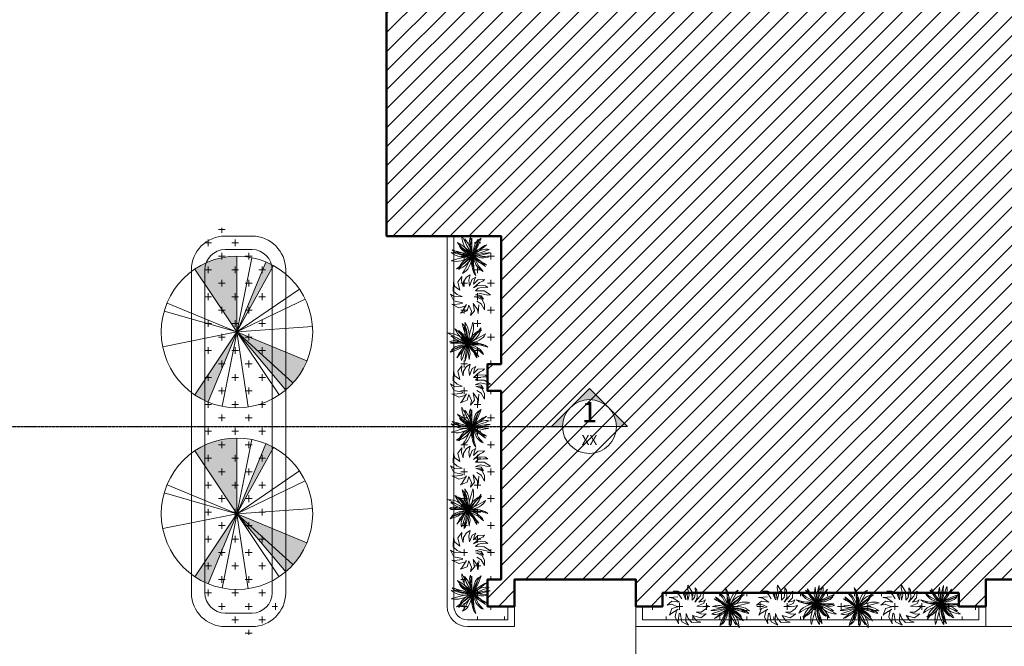
# Model space of a CAD drawing. Units: millimetres. Extents: x -65555 to 2023896, y -51060 to 14198.
# Drawn here: x -42352 to -27724, y -19993 to -10686 of the extents above; entities that cross this region are included whole.
import ezdxf
from ezdxf.enums import TextEntityAlignment as Align

# ---------------------------------------------------------------- set-up
doc = ezdxf.new("R2010")
doc.units = ezdxf.units.MM
doc.header["$MEASUREMENT"] = 0
doc.linetypes.add('ACAD_ISO02W100', pattern=[15, 12, -3])
doc.linetypes.add('ACAD_ISO10W100', pattern=[18, 12, -3, 0, -3])
for name, color, linetype, lineweight in [('chữ', 7, 'Continuous', 15), ('cây', 64, 'Continuous', 15), ('cỏ', 62, 'Continuous', 15), ('ký hiệu', 137, 'Continuous', 9), ('ký hiệu @ 100', 137, 'Continuous', 9), ('nét khuất', 9, 'ACAD_ISO02W100', 9), ('nét mảnh', 165, 'Continuous', 5), ('nét thấy', 72, 'Continuous', 18), ('trục', 8, 'ACAD_ISO10W100', 5)]:
    doc.layers.add(name, color=color, linetype=linetype, lineweight=lineweight)
doc.styles.add('ADP_HC_vni_HC', font='VHELVCN.TTF')
doc.styles.add('ADP_HC_vni_HC_bold', font='VHELVCB.TTF')
pattern_1 = [(0, (0, 0), (200, 200), [100, -300]), (90, (50, -50), (-200, 200), [100, -300])]

# ---------------------------------------------------------------- blocks, each defined once
blk = doc.blocks.new('MB CAY XANH$0$cay10')
for p, q in [((238.5933180308202, 1098.160873766523), (333.7307208037237, 1185.826391096693)), ((333.7307208037237, 1185.826391096693), (285.7329612231115, 1026.259587998968)), ((-728.9688806080958, 768.0860338765197), (-827.3160739684245, 793.1183270174079)), ((-827.3160739684245, 793.1183270174079), (-479.0020834946772, 543.2131953197531)), ((-628.3191921258112, 730.0843175607733), (-728.9688806080958, 768.0860338765197)), ((-525.5763142848155, 674.5111304479651), (-628.3191921258112, 730.0843175607733)), ((-420.9495523715159, 596.7644248562865), (-525.5763142848155, 674.5111304479651)), ((-314.6482121491572, 492.2421532231383), (-420.9495523715159, 596.7644248562865)), ((21.31577830074821, 578.0597985344939), (52.4002863621572, 736.2203161078505)), ((52.4002863621572, 736.2203161078505), (98.55606786964927, 874.7175352531485)), ((98.55606786964927, 874.7175352531485), (160.4110893463949, 994.911154802423)), ((194.8673605179647, 718.7068611341529), (152.6244767165044, 568.7761356788687)), ((160.4110893463949, 994.911154802423), (238.5933180308202, 1098.160873766523)), ((239.3410149073461, 870.8772116261534), (194.8673605179647, 718.7068611341529)), ((285.7329612231115, 1026.259587998968), (239.3410149073461, 870.8772116261534)), ((875.0407029843191, 581.9819844919257), (1023.363678739057, 606.770269210916)), ((1023.363678739057, 606.770269210916), (1173.256540939794, 614.6146615105681)), ((1173.256540939794, 614.6146615105681), (1024.996160671697, 530.3717378932051)), ((-595.6998238110682, 27.69672226486728), (-688.6044868970057, -1.641315941233188)), ((-508.0282294297358, 42.28729480085894), (-595.6998238110682, 27.69672226486728)), ((-414.4955656075617, 43.07172846375033), (-508.0282294297358, 42.28729480085894)), ((-479.0020834946772, 543.2131953197531), (-175.3437571072718, 177.2807676154189)), ((-304.0076943183085, 30.99135022936389), (-414.4955656075617, 43.07172846375033)), ((-206.8815989041468, 356.3422679263167), (-314.6482121491572, 492.2421532231383)), ((-165.4704770589015, 6.987487013917416), (-304.0076943183085, 30.99135022936389)), ((-97.8590182805201, 184.4627212840132), (-206.8815989041468, 356.3422679263167)), ((-175.3437571072718, 177.2807676154189), (12.21022431610618, -27.99853432597592)), ((12.21022431610618, -27.99853432597592), (-165.4704770589015, 6.987487013917416)), ((12.21022431610618, -27.99853432597592), (-97.8590182805201, 184.4627212840132)), ((1.848714158521034, 197.3100722390227), (4.67457656620536, 398.8762835818343)), ((12.21022431610618, -27.99853432597592), (1.848714158521034, 197.3100722390227)), ((4.67457656620536, 398.8762835818343), (21.31577830074821, 578.0597985344939)), ((12.21022431610618, -27.99853432597592), (153.3114712691167, 137.9890059786849)), ((42.40523736237083, 122.6977001982741), (12.21022431610618, -27.99853432597592)), ((150.9145281767705, 59.73888670979068), (12.21022431610618, -27.99853432597592)), ((12.21022431610618, -27.99853432597592), (202.1012068247655, 24.45429575024173)), ((76.08093635796104, 271.7439560848288), (42.40523736237083, 122.6977001982741)), ((112.9248424029211, 420.1126342969947), (76.08093635796104, 271.7439560848288)), ((194.7493050551275, 2.497335608582944), (93.97660927532706, -10.63781869830564)), ((152.6244767165044, 568.7761356788687), (112.9248424029211, 420.1126342969947)), ((292.3969409918645, 142.1226456123404), (150.9145281767705, 59.73888670979068)), ((153.3114712691167, 137.9890059786849), (295.3547218298772, 275.7366821127944)), ((311.3659792399267, 11.99587362585589), (194.7493050551275, 2.497335608582944)), ((202.1012068247655, 24.45429575024173), (365.8268225645879, 61.95049041090533)), ((436.1864774679998, 220.7708919602446), (292.3969409918645, 142.1226456123404)), ((295.3547218298772, 275.7366821127944), (438.4446230387548, 387.1271561342292)), ((440.6642989373067, 18.44674014626071), (311.3659792399267, 11.99587362585589)), ((365.8268225645879, 61.95049041090533), (507.3642067170003, 85.43137234030291)), ((581.8121525502065, 297.3017749148421), (436.1864774679998, 220.7708919602446)), ((438.4446230387548, 387.1271561342292), (582.6858222937444, 474.0430898624472)), ((579.4819313740591, 22.43888032017276), (440.6642989373067, 18.44674014626071)), ((507.3642067170003, 85.43137234030291), (630.6904941058019, 95.83826452074572)), ((724.656543776975, 24.56123905954883), (579.4819313740591, 22.43888032017276)), ((728.8029814219335, 373.3334440547042), (581.8121525502065, 297.3017749148421)), ((582.6858222937444, 474.0430898624472), (728.182966516004, 538.3671453553252)), ((630.6904941058019, 95.83826452074572), (739.7828199124197, 94.11248969612643)), ((873.0258036112646, 25.4027612763457), (724.656543776975, 24.56123905954883)), ((728.182966516004, 538.3671453553252), (875.0407029843191, 581.9819844919257)), ((876.6879792666296, 450.4840485411696), (728.8029814219335, 373.3334440547042)), ((739.7828199124197, 94.11248969612643), (838.618319079862, 81.19537084875628)), ((838.618319079862, 81.19537084875628), (931.1741266703466, 58.02823066292331)), ((1021.427377865301, 25.5523920613341), (873.0258036112646, 25.4027612763457)), ((1024.996160671697, 530.3717378932051), (876.6879792666296, 450.4840485411696)), ((931.1741266703466, 58.02823066292331), (1021.427377865301, 25.5523920613341)), ((-797.836357190623, -46.6681467932649), (-934.4895728373667, -108.325097147841)), ((-934.4895728373667, -108.325097147841), (-749.81029923202, -88.0636186641641)), ((-688.6044868970057, -1.641315941233188), (-797.836357190623, -46.6681467932649)), ((-749.81029923202, -88.0636186641641), (-589.2526797795435, -68.26236540498212)), ((-589.2526797795435, -68.26236540498212), (-450.2332871699473, -50.15131885232404)), ((-540.5602470183512, -625.5502447527833), (-431.1365376258036, -483.6014564675279)), ((-411.1460959458491, -565.4271978777833), (-497.7012662434718, -648.0200305623002)), ((-450.2332871699473, -50.15131885232404), (-330.1686942124506, -34.96046036900952)), ((-431.1365376258036, -483.6014564675279), (-330.2950820469996, -360.6884126109071)), ((-322.7070191645762, -474.2578280610032), (-411.1460959458491, -565.4271978777833)), ((-330.2950820469996, -360.6884126109071), (-238.9778277421137, -256.7065181178041)), ((-330.1686942124506, -34.96046036900952), (-226.4754738354823, -23.91977131785825)), ((-234.2679423833033, -374.7210988444276), (-322.7070191645762, -474.2578280610032)), ((-238.9778277421137, -256.7065181178041), (-158.1267224097392, -171.5511782211252)), ((-147.712771847262, -267.0261882585473), (-234.2679423833033, -374.7210988444276)), ((-226.4754738354823, -23.91977131785825), (-136.5701987290522, -18.25923300208524)), ((-158.1267224097392, -171.5511782211252), (-88.68371362925973, -105.1177975577302)), ((-64.9254142785212, -151.3822740954347), (-147.712771847262, -267.0261882585473)), ((-136.5701987290522, -18.25923300208524), (-57.86944170237985, -19.20882690371946)), ((-88.68371362925973, -105.1177975577302), (-31.59074886085, -57.30178130092099)), ((12.21022431610618, -27.99853432597592), (-64.9254142785212, -151.3822740954347)), ((-57.86944170237985, -19.20882690371946), (12.21022431610618, -27.99853432597592)), ((-31.59074886085, -57.30178130092099), (12.21022431610618, -27.99853432597592)), ((93.97660927532706, -10.63781869830564), (12.21022431610618, -27.99853432597592)), ((12.21022431610618, -27.99853432597592), (227.0456836676458, -93.03735298337415)), ((108.3592693066457, -95.59983194293454), (12.21022431610618, -27.99853432597592)), ((12.21022431610618, -27.99853432597592), (115.0925626015523, -159.1394848865457)), ((53.18524555920158, -141.2019335073419), (12.21022431610618, -27.99853432597592)), ((95.5208645319799, -264.2369818729348), (53.18524555920158, -141.2019335073419)), ((138.9031005358556, -393.5475537818857), (95.5208645319799, -264.2369818729348)), ((215.3931863760808, -163.8286916655488), (108.3592693066457, -95.59983194293454)), ((115.0925626015523, -159.1394848865457), (202.2756776070455, -290.5942001980729)), ((183.0179731106618, -525.5775235933252), (138.9031005358556, -393.5475537818857)), ((227.551501557813, -656.7707656067796), (183.0179731106618, -525.5775235933252)), ((202.2756776070455, -290.5942001980729), (273.1315964913229, -421.002989594359)), ((332.474663541303, -231.6391875189729), (215.3931863760808, -163.8286916655488)), ((227.0456836676458, -93.03735298337415), (416.3436758971075, -160.0634165448137)), ((273.1315964913229, -421.002989594359), (327.0323472475866, -549.0061621707864)), ((327.0323472475866, -549.0061621707864), (363.3499567961553, -673.2440270823427)), ((458.7663896536687, -297.9853933495469), (332.474663541303, -231.6391875189729)), ((416.3436758971075, -160.0634165448137), (580.5228568768362, -227.7170258802362)), ((593.4310527300695, -361.8213834208436), (458.7663896536687, -297.9853933495469)), ((580.5228568768362, -227.7170258802362), (720.0018825983861, -294.6384821576066)), ((735.6313411450246, -422.1012314599939), (593.4310527300695, -361.8213834208436)), ((720.0018825983861, -294.6384821576066), (835.1994086956838, -359.468086366076)), ((884.5299435114721, -477.7790115517564), (735.6313411450246, -422.1012314599939)), ((835.1994086956838, -359.468086366076), (926.5340910410741, -420.8461397332139)), ((1039.289547965513, -527.8087977212854), (884.5299435114721, -477.7790115517564)), ((926.5340910410741, -420.8461397332139), (994.4245855069021, -477.4129431289621)), ((994.4245855069021, -477.4129431289621), (1039.289547965513, -527.8087977212854)), ((-657.6242625260493, -786.6393725913949), (-540.5602470183512, -625.5502447527833)), ((-580.4886239314219, -721.8271480840631), (-657.6242625260493, -786.6393725913949)), ((-497.7012662434718, -648.0200305623002), (-580.4886239314219, -721.8271480840631)), ((272.1897050595144, -783.5711540621705), (227.551501557813, -656.7707656067796)), ((316.6186030363897, -902.4225634378381), (272.1897050595144, -783.5711540621705)), ((360.524215028272, -1009.768867914099), (316.6186030363897, -902.4225634378381)), ((380.723863170133, -904.9850707692094), (360.524215028272, -1009.768867914099)), ((363.3499567961553, -673.2440270823427), (381.4564531302312, -792.356893484015)), ((381.4564531302312, -792.356893484015), (380.723863170133, -904.9850707692094))]:
    blk.add_line(p, q)
for points in [[(48.80323283432517, -23.32330507459119), (-80.57082422019448, 151.9586927252822), (-182.2362689519068, 321.7080510812812), (-258.0021029257914, 486.4566351729445), (-309.6773275876185, 646.7363102394156), (-339.0709442639491, 803.0789416390471), (-347.9919547581812, 956.0163945513777), (-338.2493600392481, 1106.08053433476), (-311.6521620297572, 1253.803226228338)], [(-311.6521620297572, 1253.803226228338), (-263.4972451472422, 1090.221092398744), (-219.5933682465693, 927.5871193367057), (-178.2575817847392, 765.9902719813399), (-137.8069359803339, 605.5195153313689), (-96.5584811711451, 446.2638142663054), (-52.82926793338265, 288.3121339040808), (-4.936346366419457, 131.7534391242079), (48.80323283432517, -23.32330507459119)], [(-31.35637517215218, -65.91419452847913), (-75.25483567954507, 147.4735993104987), (-96.32243497611489, 344.2141990023665), (-95.97812385798898, 525.5493555623107), (-75.64085324050393, 692.7208200055175), (-36.72957391978707, 846.9703432875685), (19.33676342724357, 989.5396764832549), (91.13920776604209, 1121.670570548158), (177.2588084196905, 1244.604776616674)], [(177.2588084196905, 1244.604776616674), (152.3405018305639, 1075.912487204652), (123.9611771559576, 909.8643810707144), (93.68583087681327, 745.835140641313), (63.0794582819799, 583.1994482236914), (33.70705549477134, 421.331986125093), (7.133618519292213, 259.6074367123656), (-15.07585711719003, 97.40048235235736), (-31.35637517215218, -65.91419452847913)], [(-789.770752146258, 934.8625098424964), (-693.6004735970637, 798.7866961318068), (-599.7383745455882, 666.5528050023131), (-507.2258628153941, 537.8082646685652), (-415.1043457532069, 412.20050304709), (-322.4152309441706, 289.3769482928328), (-228.1999258542201, 168.9850283223204), (-131.4998381877085, 50.67217140970752), (-31.35637517215218, -65.91419452847913)], [(-31.35637517215218, -65.91419452847913), (-215.2622534775874, 64.66128950892016), (-372.3405239129206, 191.0074013429694), (-503.2758360648295, 314.4561991053633), (-608.7528394007822, 436.3397408085875), (-689.4561831498286, 557.9900846439414), (-746.0705170178553, 680.7392887431197), (-779.2804901147028, 805.9194110590033), (-789.770752146258, 934.8625098424964)], [(547.900988624082, 762.2451325017028), (456.6368179774145, 645.2241907077841), (365.9377022242406, 527.8026604014449), (278.2149708723882, 412.1095537501387), (195.8799539065221, 300.2738831001334), (121.3439810728887, 194.4246606188826), (57.018381998525, 96.69089871225879), (5.314486668095924, 9.201609547715634), (-31.35637517215218, -65.91419452847913)], [(-31.35637517215218, -65.91419452847913), (44.24514107464347, 116.0041809636168), (115.5193187451223, 268.0963682490401), (184.1734922385076, 394.0756815630011), (251.9149954771856, 497.655435021501), (320.451162621961, 582.5489426213317), (391.4893278336385, 652.4695186573081), (466.7368251538137, 711.1304772454314), (547.900988624082, 762.2451325017028)], [(48.80323283432517, -23.32330507459119), (41.10625355003867, 173.528520162683), (41.99464850185905, 341.4905772763304), (51.46031896828208, 484.6498731928878), (69.49516515491996, 607.0934148388915), (96.09108845947776, 712.9082092600875), (131.239989206777, 806.1812635022216), (174.9337684368948, 890.999584372621), (227.1643269514898, 971.4501789766364)], [(227.1643269514898, 971.4501789766364), (193.4163423037389, 826.936777647119), (160.3493425106863, 682.2968146163039), (129.2589561200002, 540.4745300966315), (101.4408119177679, 404.414164360147), (78.1905388092855, 277.0599577385001), (60.8037653422216, 161.3561504441313), (50.57612054108176, 60.24698274908587), (48.80323283432517, -23.32330507459119)], [(769.9793992495397, 862.4572396832518), (685.926151201711, 723.2144079762511), (597.712792441831, 590.9676223951392), (506.5488393759588, 466.293183203321), (413.6438082909444, 349.7673907238059), (320.2072158312658, 241.9665453392081), (227.4485781645635, 143.4669473129325), (136.5774116968969, 54.84489708719775), (48.80323283432517, -23.32330507459119)], [(48.80323283432517, -23.32330507459119), (161.189630792127, 170.979602928739), (269.6782085156301, 339.9661454516463), (373.0408223128179, 484.3544567185454), (470.0493283724645, 604.8626707154326), (559.475582883344, 702.208921964746), (640.0914421534399, 777.1113443928771), (710.6687620138982, 830.2880722242408), (769.9793992495397, 862.4572396832518)], [(-1059.506979777827, 566.9265164094977), (-915.1199090027949, 483.7536640721373), (-774.4399139428278, 403.0998696642928), (-636.4489273572108, 325.0472648697905), (-500.1288817668101, 249.6779814916663), (-364.4617102885386, 177.0741510945372), (-228.4293454432627, 107.3179053622298), (-91.01372010947671, 40.49137609777972), (48.80323283432517, -23.32330507459119)], [(48.80323283432517, -23.32330507459119), (-172.9168059373042, 18.04762023268268), (-368.5100920939585, 66.83480584202334), (-539.1569642567774, 123.9601647215895), (-686.0377616429469, 190.3456100779586), (-810.3328228736063, 266.9130548196845), (-913.2224870467326, 354.58441209374), (-995.8870930218836, 454.2815949278884), (-1059.506979777827, 566.9265164094977)], [(994.9052997088293, 435.5728052216582), (860.1885638689855, 344.4414946394973), (724.6307137465337, 261.4060910302214), (589.5714532589773, 186.4822745281272), (456.3504860854009, 119.6857253271155), (326.3075159048894, 61.03212356148288), (200.7822463965276, 10.53714954433963), (81.11438147781882, -31.78351653041318), (-31.35637517215218, -65.91419452847913)], [(-31.35637517215218, -65.91419452847913), (152.179546520696, 63.30998241482303), (321.5559124207357, 171.1889411765151), (475.9591842150548, 258.8898192006163), (614.5758238291601, 327.5797537523322), (736.5922934269765, 378.4258822756819), (841.195054576383, 412.5953420954756), (927.5705693220953, 431.255270596128), (994.9052997088293, 435.5728052216582)], [(48.80323283432517, -23.32330507459119), (199.975498483167, 46.88830750761554), (347.867666528211, 101.7439759331755), (491.0125600552419, 140.9428671556525), (627.9430020308355, 164.1841482478194), (757.1918156599859, 171.1669862824492), (877.2918239092687, 161.590548153501), (986.7758501028875, 135.1540011125617), (1084.176716968999, 91.55651199398562)], [(1084.176716968999, 91.55651199398562), (969.6399738049367, 73.32833838043734), (843.7826989149908, 57.21837770519778), (710.1387377238134, 42.72012298880145), (572.2419360136846, 29.32706731138751), (433.6261389708379, 16.53270369349048), (297.8251924967626, 3.830525096040219), (168.3729420161108, -9.28597552003339), (48.80323283432517, -23.32330507459119)], [(-31.35637517215218, -65.91419452847913), (-266.537136747851, -21.81166977109388), (-469.0981852555415, -1.873683397192508), (-642.5366880440852, -3.101490561384708), (-790.3498124623438, -22.49634629907086), (-916.034726216807, -57.05950576486066), (-1023.088596537127, -103.7922238749452), (-1115.008590652957, -159.6957558435388), (-1195.291876270785, -221.7713566464372)], [(-1195.291876389994, -221.7713566464372), (-783.9029750371119, -101.2127285641618), (-308.5915318274638, -87.28603941621259), (-31.35637517215218, -65.91419452847913)], [(-942.3516753459116, -653.1242685359903), (-619.4997337603709, -371.0926485103555), (-193.8861456656596, -159.0360654634424), (48.80323283432517, -23.32330507459119)], [(48.80323283432517, -23.32330507459119), (-183.1814188504359, -81.9589998763986), (-375.4179129147669, -148.8442146820016), (-532.3388586783549, -222.7241074484773), (-658.3768648648402, -302.3438360136934), (-757.9645406747004, -386.4485585135408), (-835.5344949507853, -473.7834327858873), (-895.5193368935725, -563.0936168474145), (-942.3516754651209, -653.1242685359903)], [(-551.0199749016901, -861.3025310677476), (-453.2634412789484, -703.3132221144624), (-369.9978122258326, -564.6132804793306), (-298.6631471657893, -443.9245606106706), (-236.6995062375208, -339.9689170164056), (-181.5469487452647, -251.4682040852495), (-130.6455345893046, -177.1442764443345), (-81.43532355071511, -115.7189884227701), (-31.35637517215218, -65.91419452847913)], [(-31.35637517215218, -65.91419452847913), (-168.3340560937067, -184.3691152972169), (-272.5550555730006, -278.744585101027), (-350.1091811204096, -358.3615611237474), (-407.0862407231471, -432.5410003107972), (-449.5760421300074, -510.6038598460145), (-483.668392970576, -601.8710967940278), (-515.4531013512751, -715.6636681598611), (-551.0199749016901, -861.3025310677476)], [(48.80323283432517, -23.32330507459119), (-25.8388504529139, -188.3172828597017), (-80.84900160075631, -317.7105953139253), (-117.8445802474162, -422.5191465658136), (-138.4429465079447, -513.7588409823366), (-144.261460378184, -602.4455826324411), (-136.9174819731852, -699.5952759427018), (-118.0283710503718, -816.223825101275), (-89.21148796321359, -963.3471342963167)], [(-89.21148796321359, -963.3471342963167), (-66.7582635426661, -778.9215007466264), (-49.36615903617349, -618.0850822967477), (-35.24766929389443, -478.6036506337114), (-22.61528940440621, -358.2429775637574), (-9.681514337076806, -254.7688347143121), (5.341161057935096, -165.9469938320108), (24.24024181126151, -89.54322672309354), (48.80323283432517, -23.32330507459119)], [(153.925381705747, -1060.843755905051), (99.08494560478721, -869.4117381018586), (54.62088196037803, -695.7858364623971), (19.87074987648521, -540.6438246411271), (-5.827892019762658, -404.6634764713235), (-23.13748438598122, -288.5225655478425), (-32.72046823741402, -192.8988658231683), (-35.23928494693246, -118.4701508921571), (-31.35637517215218, -65.91419452847913)], [(-31.35637517215218, -65.91419452847913), (135.3248427367071, -65.60437709512189), (292.5860844111303, -77.85752529324964), (438.9693294024328, -102.3311676424928), (573.0165580963949, -138.6828330201097), (693.2697506403783, -186.5700499457307), (798.2708869433263, -245.6503472966142), (886.5619472718099, -315.5812534731813), (956.6849117731908, -396.0202974122949)], [(-31.35637517215218, -65.91419452847913), (18.362092063413, -202.6677247327752), (58.50199298618827, -339.1083704871126), (90.05857543705497, -473.6229548496194), (114.0270870184759, -604.5983006400056), (131.4027756905416, -730.4212307375856), (143.1808891749242, -849.4785680216737), (150.3566751932958, -960.1571354907937), (153.925381705747, -1060.843755905051)], [(956.6849117731908, -396.0202974122949), (845.0684376215795, -364.5132418912835), (724.064616367803, -326.3339319867082), (596.6687376952032, -283.424750987906), (465.8760910487035, -237.7280821842141), (334.6819668269018, -191.1863088053651), (206.0816544747213, -145.74181431951), (83.07044391392265, -103.3369818371721), (-31.35637517215218, -65.91419452847913)], [(634.4082007860998, -848.7207747143693), (504.3131883597234, -697.9594449442811), (391.1076429343084, -559.0079743308015), (294.4746014332632, -432.7595256012864), (214.0971003031591, -320.1072615426965), (149.6581762289861, -221.9443447631784), (100.8408658957342, -139.163937990088), (67.32820586918388, -72.65920383157209), (48.80323283432517, -23.32330507459119)], [(48.80323283432517, -23.32330507459119), (151.3087370848516, -126.599999491591), (244.988179371343, -233.6113238376565), (330.0681789374212, -342.4753903788514), (406.7753546690801, -451.3103109640069), (475.3363258099416, -558.2341976803727), (535.9777110075811, -661.365162555594), (588.9261297440389, -758.8213174981065), (634.4082007860998, -848.7207747143693)]]:
    blk.add_lwpolyline(points)
blk = doc.blocks.new('A$C15B248E1')
at = {"layer": 'cây', "extrusion": (0, 0, -1)}
blk.add_lwpolyline([(-181.2420000002021, 231.6043390268751), (-261.2029999997467, 353.4863390268583), (-437.1149999999907, 452.5123390267545), (-282.5250000002561, 460.129339026782), (-133.2669999996433, 383.9543390267936), (-53.30600000021514, 201.1333390268555), (-69.29900000034831, 330.6313390267023), (-127.9349999997066, 429.6613390268467), (-21.32199999981094, 353.4863390268583), (0, 193.5163390268281), (42.64499999990221, 338.2513390268141), (-5.32999999995809, 551.5423390268406), (5.331999999820255, 635.3343390268565), (122.6060000000289, 444.895339026727), (127.9379999999655, 185.8983390268113), (202.5670000002719, 269.6903390267689), (229.2189999999246, 414.4263390268025), (223.8889999999665, 559.1593390266935), (271.8659999998054, 490.6013390267326), (282.5270000001183, 246.8393390266865), (207.89700000023, 132.5753390266618), (367.818000000203, 307.7793390268052), (410.4630000001052, 406.809339026775), (463.7699999999022, 452.5123390266963), (453.1080000000075, 254.456339026714), (325.1730000003008, 132.5753390266618), (458.4399999999441, 155.4303390268178), (527.7379999998957, 201.1333390267973), (469.1010000001406, 86.87233902674052), (266.5350000002654, 10.69733902675216), (437.1169999998529, -4.540660973201739), (602.3683999999193, 33.54833902683458), (533.0690000002505, -73.09766097317333), (394.4719999999506, -164.5076609731477), (250.5429999997141, -172.1246609731752), (415.7950000000419, -225.4476609732665), (549.0619999996852, -217.830660973239), (389.1410000002943, -332.0946609732637), (143.9290000001201, -271.1536609731556), (255.8729999996722, -423.5036609732488), (383.8109999996377, -461.5896609732008), (117.2760000000708, -476.8276609731547), (10.66199999977835, -354.9456609731133), (-47.9749999998603, -210.2136609732115), (-58.63800000015181, -431.1206609732762), (21.32300000009127, -553.0016609730956), (-175.912000000244, -453.9726609731733), (-229.219000000041, -194.9786609731673), (-255.8729999997886, -210.2136609732115), (-287.8570000000764, -423.5036609732488), (-277.195000000298, -514.9126609732921), (-378.4789999998175, -301.6226609731966), (-330.5019999999786, -118.8006609732693), (-282.5250000002561, -80.7146609731426), (-506.4140000002226, -217.830660973239), (-543.729999999865, -255.9166609731328), (-469.0990000002785, -57.86066097315052), (-298.5179999996908, -4.540660973143531), (-479.7619999997551, 71.63733902669628), (-613.0279999998165, 41.16633902685135), (-469.0990000002785, 163.0473390267289), (-250.5409999998519, 124.9583390268672), (-431.7850000000326, 246.8393390266865), (-554.3910000000615, 269.6903390267689), (-293.1870000000345, 284.9283390267228)], dxfattribs=at)
blk = doc.blocks.new('cay cau cao')
h = blk.add_hatch(color=256)
h.paths.add_polyline_path([(-574.0251485473418, 1385.819298766262, 0.02749586174002135), (-722.6305111522379, 1314.460020065249), (1.455191522836685e-10, -1.746229827404022e-10)])
h.paths.add_polyline_path([(2.91038304567337e-11, -5.820766091346741e-11), (-1496.162382022623, 107.229317908932, 0.01788871733138023), (-1499.999999999622, -2.91038304567337e-10, 0.09849140335713391), (-1385.819298766699, -574.0251485475455)], flags=17)
h.paths.add_polyline_path([(8.731149137020111e-11, -1.746229827404022e-10), (574.0251485475746, -1385.819298766728, 0.04912684976945695), (833.3553495291562, -1247.204418453563)])
h.paths.add_polyline_path([(2.91038304567337e-11, -5.820766091346741e-11), (-1496.162382022623, 107.229317908932, 0.01788871733138024), (-1499.999999999622, -2.91038304567337e-10, 0.09849140335713391), (-1385.819298766699, -574.0251485475455)], flags=17)
h.paths.add_polyline_path([(8.731149137020111e-11, -5.820766091346741e-11), (-1385.819298766699, -574.0251485475455, 0.1204584145909763), (-964.6895637078851, -1148.640085349849)])
h.paths.add_polyline_path([(833.3553495289816, 1247.204418453097, 0.1483359875383155), (2.91038304567337e-11, 1499.999999999243), (2.91038304567337e-11, -5.820766091346741e-11)])
at = {"linetype": 'Continuous'}
for p, q in [((574.0251485475746, -1385.819298766728), (-574.0251485475164, 1385.819298766612)), ((-574.0251485475164, 1385.819298766612), (574.0251485475746, -1385.819298766728)), ((292.6354830241471, -1471.177920604649), (-292.6354830240889, 1471.177920604416)), ((-292.6354830240889, 1471.177920604416), (292.6354830241471, -1471.177920604649)), ((2.91038304567337e-11, -5.820766091346741e-11), (2.91038304567337e-11, 1499.999999999593)), ((2.91038304567337e-11, 1499.999999999593), (2.91038304567337e-11, -5.820766091346741e-11)), ((-833.3553495292144, -1247.204418453679), (833.3553495292726, 1247.204418453563)), ((2.91038304567337e-11, -5.820766091346741e-11), (-722.6305111524125, 1314.460020065482)), ((2.91038304567337e-11, -5.820766091346741e-11), (-1236.909987805149, 848.5597692956799)), ((2.91038304567337e-11, -5.820766091346741e-11), (-1348.154886606702, 653.2641081007314)), ((-1385.819298766641, -574.0251485475455), (1385.819298766641, 574.0251485474291)), ((1385.819298766641, 574.0251485474291), (-1385.819298766641, -574.0251485475455)), ((2.91038304567337e-11, -5.820766091346741e-11), (1442.262638915825, 412.1631720406585)), ((2.91038304567337e-11, -5.820766091346741e-11), (-1496.162382022681, 107.229317908932)), ((2.91038304567337e-11, -5.820766091346741e-11), (-1109.029369252647, -1005.357971452468)), ((2.91038304567337e-11, -5.820766091346741e-11), (-966.898394831951, -1151.270104442316)), ((2.91038304567337e-11, -5.820766091346741e-11), (-220.2131816112378, -1483.747335176624)), ((833.3553495292726, -1247.204418453679), (2.91038304567337e-11, -5.820766091346741e-11)), ((1471.177920604561, -292.635483024118), (2.91038304567337e-11, -5.820766091346741e-11)), ((2.91038304567337e-11, -5.820766091346741e-11), (1471.177920604561, -292.635483024118))]:
    blk.add_line(p, q, dxfattribs=at)
blk.add_circle((-1.455191522836685e-10, -2.91038304567337e-10), 1499.999999999497)
blk = doc.blocks.new('*U45')
at = {"layer": 'ký hiệu'}
h = blk.add_hatch(color=0, dxfattribs=at)
edge = h.paths.add_edge_path()
edge.add_ellipse((-8.526512829121202e-13, 6.626431603856499e-28), major_axis=(-4.000000003764536, -1.354012380891084e-06), ratio=0.9999999767169612, start_angle=224.9999806052035, end_angle=269.99998060518953, ccw=False)
edge.add_line((2.82842712740734, 2.828427061554036), (4.440892098500626e-15, 5.656854123105759))
edge.add_line((4.396258786092435e-15, 5.656854123105759), (-2.828427127407335, 2.82842706155404))
edge.add_ellipse((9.094947017729282e-13, -7.068193710780266e-28), major_axis=(-4.0000000037649, 1.263018534720992e-07), ratio=0.999999976716927, start_angle=270.00000180915373, end_angle=315.00000180913804, ccw=False)
edge = h.paths.add_edge_path()
edge.add_line((-2.828427127407335, 2.82842706155404), (-5.656854254816949, 4.440892098500626e-15))
edge.add_line((-5.656854254816949, 4.396258888452591e-15), (-4.000000003764853, 3.108624471876317e-15))
edge.add_ellipse((-6.847312657318382e-28, -8.810729923425242e-13), major_axis=(-4.000000003764777, -7.812722560235884e-07), ratio=0.9999999767169521, start_angle=314.9999888090792, end_angle=359.99998880908635, ccw=False)
edge = h.paths.add_edge_path()
edge.add_line((4.00000000376491, -3.108624471876361e-15), (5.656854254817006, -4.396258888452636e-15))
edge.add_line((5.656854254817006, -4.396258888452636e-15), (2.82842712740734, 2.828427061554036))
edge.add_ellipse((-6.847312657318382e-28, -8.810729923425242e-13), major_axis=(-4.000000003764878, -4.995713297710127e-07), ratio=0.9999999767169089, start_angle=179.9999928441802, end_angle=224.9999928441891, ccw=False)
blk.add_lwpolyline([(-3.99999991063234, -1.479936486248334e-06), (3.99999991063234, 1.479936486248334e-06)])
at = {"layer": 'ký hiệu', "color": 0}
for p, q in [((4.396258786092435e-15, 5.656854123105759), (-5.656854254816949, 4.396258888452591e-15)), ((4.396258786092435e-15, 5.656854123105759), (5.656854254817006, -4.396258888452636e-15)), ((-4.000000003764853, 3.108624471876317e-15), (-5.656854254816949, 4.396258888452591e-15)), ((4.00000000376491, -3.108624471876361e-15), (5.656854254817006, -4.396258888452636e-15))]:
    blk.add_line(p, q, dxfattribs=at)
blk.add_ellipse((0, 0), major_axis=(-4.000000003764579, -1.47993651112416e-06), ratio=0.9999999767169393, start_param=4.71238861040057, end_param=10.99557391758016, dxfattribs=at)
at = {"layer": 'chữ'}
for height, style, p in [(3, 'ADP_HC_vni_HC_bold', (-6.812329718286492e-05, 0.6494597845251633)), (1.5, 'ADP_HC_vni_HC', (-6.812329718286492e-05, -2.750540218675098))]:
    blk.add_attdef('A', text='', height=height, dxfattribs=dict(at, style=style)).set_placement(p, align=Align.CENTER)

msp = doc.modelspace()

# ---------------------------------------------------------------- hatches: boundary and pattern name
at = {"layer": 'cỏ'}
h = msp.add_hatch(dxfattribs=at)
h.set_pattern_fill('CROSS', color=256, scale=800, style=0)
h.set_pattern_definition(pattern_1)
edge = h.paths.add_edge_path()
edge.add_line((898.2634502705841, 4600.000000000059), (-6168.50620996111, 5972.158386984953))
edge.add_line((-6168.50620996111, 5972.158386984953), (-40676.74722637649, 4943.566364514206))
edge.add_line((-40676.74722637649, 4943.566364514206), (-47725.00000266923, 5338.705058745385))
edge.add_line((-47725.00000266923, 5338.705058745385), (-47725.00000266924, 5086.163775358342))
edge.add_line((-47725.00000266924, 5086.163775358342), (-47849.9999973314, 5086.163775358342))
edge.add_line((-47849.9999973314, 5086.163775358342), (-47849.9999973314, 331.2679282288227))
edge.add_line((-47849.9999973314, 331.2679282288229), (-47725.00000266893, 331.2679282288227))
edge.add_line((-47725.00000266893, 331.2679282288227), (-47725.00000266894, -218.7320664339568))
edge.add_line((-47725.00000266894, -218.7320664339568), (-47849.9999973314, -218.7320664339568))
edge.add_line((-47849.9999973314, -218.7320664339568), (-47849.9999973314, -4068.732071771176))
edge.add_line((-47849.9999973314, -4068.732071771176), (-47725.00000266862, -4068.732071771177))
edge.add_line((-47725.00000266862, -4068.732071771177), (-47725.00000266862, -4193.730898196099))
edge.add_line((-47725.00000266862, -4193.730898196099), (-46874.99999733202, -4193.730898196047))
edge.add_line((-46874.99999733202, -4193.730898196047), (-46874.99999733203, -4068.73089819603))
edge.add_line((-46874.99999733203, -4068.73089819603), (-46325.00000266924, -4068.73089819603))
edge.add_line((-46325.00000266924, -4068.73089819603), (-46325.00000266924, -4343.730895527413))
edge.add_line((-46325.00000266924, -4343.730895527413), (-46100.00000000074, -4343.730895527414))
edge.add_arc((-46100.00000000074, -3443.730895527414), 899.9999999999999, 270, 360)
edge.add_line((-45200.00000000074, -3443.730895527414), (-45200.00000000074, 2500.000000000059))
edge.add_arc((-43100.00000000074, 2500.000000000058), 2100, 90, 180, ccw=False)
edge.add_line((-43100.00000000074, 4600.000000000058), (898.2634502705841, 4600.000000000059))
edge = h.paths.add_edge_path()
edge.add_line((500, -24499.99999999999), (-33299.99999999999, -24500.00000000004))
edge.add_line((-33299.99999999999, -24500.00000000004), (-33299.99999999998, -23799.99999999997))
edge.add_line((-33299.99999999998, -23799.99999999997), (-43100.00000000075, -23799.99999999998))
edge.add_arc((-43100.00000000075, -21699.99999999998), 2100, 180, 270, ccw=False)
edge.add_line((-45200.00000000075, -21699.99999999998), (-45200.00000000074, -15593.73381948962))
edge.add_line((-45200.00000000074, -15593.73381948962), (-47849.9999973314, -15593.73381948962))
edge.add_line((-47849.9999973314, -15593.73381948962), (-47849.9999973314, -19468.73382215827))
edge.add_line((-47849.9999973314, -19468.73382215827), (-47725.00000503194, -19468.73382215827))
edge.add_line((-47725.00000503194, -19468.73382215827), (-47725.00000503195, -20018.73381682105))
edge.add_line((-47725.00000503195, -20018.73381682105), (-47849.9999973314, -20018.73381682105))
edge.add_line((-47849.9999973314, -20018.73381682105), (-47849.9999973314, -23868.73382215826))
edge.add_line((-47849.9999973314, -23868.73382215826), (-47725.00000236303, -23868.73382215826))
edge.add_line((-47725.00000236303, -23868.73382215826), (-47725.00000236303, -24157.75785976004))
edge.add_line((-47725.00000236303, -24157.75785976004), (-41626.97138435394, -24388.12847465964))
edge.add_line((-41626.97138435394, -24388.12847465964), (2938.066344977145, -25729.35765381168))
edge.add_line((2938.066344977145, -25729.35765381168), (3971.121140171228, 4003.341603869587))
edge.add_line((3971.121140171228, 4003.341603869586), (2500, 4288.989970507652))
edge.add_line((2500, 4288.989970507652), (2500, 3140.312423743344))
edge.add_arc((500.0000000000036, 2500.000000000059), 2099.999999999997, 0, 17.752790161946677, ccw=False)
edge.add_line((2600, 2500.000000000059), (2600, -22399.99999999999))
edge.add_arc((500, -22399.99999999999), 2100, -90, 0, ccw=False)
h = msp.add_hatch(dxfattribs=at)
h.set_pattern_fill('CROSS', color=256, scale=800, style=0)
h.set_pattern_definition(pattern_1)
h.paths.add_polyline_path([(-39599.99999999995, -19200.00000000007, 0.4142135623730941), (-39299.99999999995, -19500.00000000007, 1.269295517643986), (-38599.99999999995, -19200.00000000007), (-38599.99999999994, -14400.00000000001, 0.4142135623730955), (-38899.99999999994, -14100.00000000001, 1.269295517643986), (-39599.99999999994, -14400.00000000001)])
h = msp.add_hatch(dxfattribs=at)
h.set_pattern_fill('CROSS', color=256, scale=800, style=0)
h.set_pattern_definition(pattern_1)
h.paths.add_polyline_path([(-35200.00000000103, -16200.00045721353), (-35399.99999999999, -16200), (-35399.99999999999, -15800), (-35199.99999999999, -15800), (-35199.99999999999, -13900.00000000001), (-35899.99999999999, -13900.00000000001), (-35899.99999999999, -19400, 0.4142135623730951), (-35699.99999999999, -19600), (-35099.99999999999, -19600), (-35099.99999999999, -19400), (-35399.99999999999, -19400), (-35399.99999999999, -19000), (-35200.00000000103, -19000)])
h = msp.add_hatch(dxfattribs=at)
h.set_pattern_fill('CROSS', color=256, scale=800, style=0)
h.set_pattern_definition(pattern_1)
h.paths.add_polyline_path([(-28099.99999999999, -19400), (-28399.99999999999, -19400), (-28399.99999999999, -19200), (-31649.99999999999, -19200), (-32799.99999999999, -19200), (-32799.99999999999, -19400), (-33099.99999999999, -19400), (-33099.99999999999, -19600), (-28099.99999999999, -19600)])
at = {"layer": 'nét mảnh'}
h = msp.add_hatch(dxfattribs=at)
h.set_pattern_fill('ARCHT03', color=256, scale=400, style=0, double=1)
h.set_pattern_definition([(45, (0, 0), (-141.4213562373095, 141.4213562373095), [])])
h.paths.add_polyline_path([(-36900.00000000001, -5300), (-36900.00000000003, -13900.00000000001), (-35199.99999999999, -13900.00000000001), (-35199.99999999999, -15800), (-35399.99999999999, -15800), (-35399.99999999999, -16200), (-35200.00000000103, -16200.00045721353), (-35200.00000000103, -19000), (-35399.99999999999, -19000), (-35399.99999999999, -19400), (-34999.99999999999, -19400), (-34999.99999999999, -19000), (-33199.99999999999, -19000), (-33199.99999999999, -19400), (-32799.99999999999, -19400), (-32799.99999999999, -19200), (-31649.99999999999, -19200), (-28399.99999999999, -19200), (-28399.99999999999, -19400), (-27999.99999999999, -19400), (-27999.99999999999, -19000), (-26199.99999999999, -19000), (-26199.99999999999, -19400), (-25799.99999999999, -19400), (-25799.99999999999, -19200), (-20399.99999999999, -19200), (-20399.99999999999, -19400), (-19999.99999999999, -19400), (-19999.99999999999, -14500), (-19950, -14500), (-19949.99999999997, -13099.99999999999), (-19999.99999999997, -13099.99999999999), (-19999.99999999997, -12400), (-19800, -12400), (-19800, -12100), (-16399.99999999999, -12100), (-16399.99999999999, -12400), (-15999.99999999999, -12400), (-15999.99999999999, -12800), (-4200, -12800), (-4200, -12400), (-3800, -12400), (-3800, -12100), (-200, -12100), (-200, -12400), (200, -12400), (200, -9799.999999999942), (0, -9799.999999999942), (2.91038304567337e-11, -6399.999999999971), (200.0000000000291, -6399.999999999971), (200.0000000000291, -5999.999999999971), (0, -6000), (0, -5900), (49.99999999989814, -5900), (49.99999999991269, -4500), (-8.731149137020111e-11, -4500), (-8.731149137020111e-11, -1700), (49.99999999991269, -1700), (49.99999999991269, -300), (-8.731149137020111e-11, -300), (0, -200), (200, -200), (200, 200), (-200, 200), (-200, 0), (-3800, 0), (-3800, 200), (-4200, 200), (-4200, 0), (-5100.033554612062, 0), (-5100.033554612062, 49.99999999998545), (-7100.033554612033, 49.99999999998545), (-7100.033554612033, 0), (-8000, 0), (-8000, 200), (-8400, 200), (-8400, 0), (-9100.033554612062, -1.455191522836685e-11), (-9100.033554612062, 49.99999999998545), (-11100.03355461203, 50.0000000000291), (-11100.03355461203, 0), (-11800, 0), (-11800, 200), (-12200, 200), (-12200, 0), (-12400.00000000001, 0), (-12400.00000000001, 500.0000000000437), (-15799.99999999997, 500.0000000000437), (-16099.99999999997, 500.0000000000437), (-18300.00002815311, 500.0000000000437), (-18300.00002815311, 0), (-19999.99999999999, 0), (-19999.99999999999, 200), (-20399.99999999999, 200), (-20399.99999999999, 0), (-25799.99999999999, 0), (-25799.99999999999, 200), (-26199.99999999999, 200), (-26199.99999999999, -200), (-27999.99999999999, -200), (-27999.99999999999, 200), (-28399.99999999999, 200), (-28399.99999999999, 0), (-32799.99999999999, 0), (-32799.99999999999, 200), (-33199.99999999999, 200), (-33199.99999999999, -200), (-34999.99999999999, -200), (-34999.99999999999, 200), (-35399.99999999999, 200), (-35399.99999999999, -200), (-35199.99999999999, -200), (-35199.99999999999, -3000), (-35399.99999999999, -3000), (-35399.99999999999, -3400), (-35199.99999999999, -3400), (-35199.99999999999, -5300)])

# ---------------------------------------------------------------- linework, layer by layer
at = {"layer": 'nét khuất'}
msp.add_lwpolyline([(-19999.99999999999, -24400.00000000002), (-19999.99999999999, -19700), (-33199.99999999999, -19700), (-33199.99999999998, -24400.00000000004)], close=True, dxfattribs=at)
at = {"layer": 'nét mảnh', "lineweight": 50}
msp.add_lwpolyline([(-36900.00000000001, -5300), (-36900.00000000003, -13900.00000000001), (-35199.99999999999, -13900.00000000001), (-35199.99999999999, -15800), (-35399.99999999999, -15800), (-35399.99999999999, -16200), (-35200.00000000103, -16200.00045721353), (-35200.00000000103, -19000), (-35399.99999999999, -19000), (-35399.99999999999, -19400), (-34999.99999999999, -19400), (-34999.99999999999, -19000), (-33199.99999999999, -19000), (-33199.99999999999, -19400), (-32799.99999999999, -19400), (-32799.99999999999, -19200), (-31649.99999999999, -19200), (-28399.99999999999, -19200), (-28399.99999999999, -19400), (-27999.99999999999, -19400), (-27999.99999999999, -19000), (-26199.99999999999, -19000)], dxfattribs=at)
at = {"layer": 'nét thấy'}
for points in [[(-39299.99999999994, -13900.00000000001), (-38899.99999999994, -13900.00000000001, -0.4142135623730953), (-38399.99999999994, -14400.00000000001), (-38399.99999999995, -19200.00000000007, -0.4142135623730945), (-38899.99999999995, -19700.00000000007), (-39299.99999999995, -19700.00000000007, -0.4142135623730953), (-39799.99999999995, -19200.00000000007), (-39799.99999999994, -14400.00000000001, -0.4142135623730946)], [(-39299.99999999994, -14100.00000000001), (-38899.99999999994, -14100.00000000001, -0.4142135623730953), (-38599.99999999994, -14400.00000000001), (-38599.99999999995, -19200.00000000007, -0.4142135623730941), (-38899.99999999995, -19500.00000000007), (-39299.99999999995, -19500.00000000007, -0.4142135623730941), (-39599.99999999995, -19200.00000000007), (-39599.99999999994, -14400.00000000001, -0.4142135623730949)]]:
    msp.add_lwpolyline(points, format="xyb", close=True, dxfattribs=at)
for points in [[(-35999.99999999999, -13898.10393576941), (-35999.99999999999, -19400, 0.4142135623730951), (-35699.99999999999, -19700), (-34999.99999999999, -19700), (-34999.99999999999, -19400)], [(-35899.99999999999, -13898.10393576941), (-35899.99999999999, -19400, 0.4142135623730951), (-35699.99999999999, -19600), (-35099.99999999999, -19600), (-35099.99999999999, -19400)]]:
    msp.add_lwpolyline(points, format="xyb", dxfattribs=at)
for points in [[(-33199.99999999999, -19400), (-33199.99999999999, -19700), (-27999.99999999999, -19700), (-27999.99999999999, -19400)], [(-33099.99999999999, -19400), (-33099.99999999999, -19600), (-28099.99999999999, -19600), (-28099.99999999999, -19400)]]:
    msp.add_lwpolyline(points, dxfattribs=at)
at = {"layer": 'trục', "color": 1, "lineweight": 30}
msp.add_lwpolyline([(-51663.39507701073, -16729.62629634453), (-33886.88459094334, -16729.62629634453)], dxfattribs=at)

# ---------------------------------------------------------------- block references
at = {"layer": 'cây', "extrusion": (0, 0, -1), "yscale": 0.25, "zscale": 0.25}
for p, xscale, rotation in [((35629.58009379733, -14188.66319030149), -0.25, 270), ((35629.58009379733, -16735.22530974116), -0.25, 270), ((35629.58009379733, -19207.97401581146), -0.25, 270), ((31817.40369948518, -19423.61846455777), -0.25, 90), ((30511.6517462325, -19356.77960122559), 0.25, 180), ((29898.51316763567, -19423.61846455777), -0.25, 90), ((28666.57462775236, -19356.77960122559), 0.25, 180)]:
    msp.add_blockref('MB CAY XANH$0$cay10', p, dxfattribs=dict(at, xscale=xscale, rotation=rotation))
at = {"layer": 'cây'}
for name, p, xscale, yscale, zscale in [('cay cau cao', (-39123.37375181085, -15324.55760209133), -0.75, 0.75, 0.75), ('cay cau cao', (-39123.37375181085, -18024.55760209133), -0.75, 0.75, 0.75), ('A$C15B248E1', (-32426.33862224208, -19402.08158997419), -0.5, 0.5, 0.5), ('A$C15B248E1', (-31097.6569898577, -19402.08158997419), -0.5, 0.5, 0.5), ('A$C15B248E1', (-29252.57987137756, -19402.08158997419), -0.5, 0.5, 0.5)]:
    msp.add_blockref(name, p, dxfattribs=dict(at, xscale=xscale, yscale=yscale, zscale=zscale))
at = {"layer": 'cây', "xscale": 0.5, "yscale": 0.5, "zscale": 0.5, "rotation": 270}
for p in [(-35674.88208254593, -14774.66843392669), (-35674.88208254593, -16103.35006631108), (-35674.88208254593, -17321.23055336636), (-35674.88208254593, -18576.09877238137)]:
    msp.add_blockref('A$C15B248E1', p, dxfattribs=at)
at = {"layer": 'cây', "extrusion": (0, 0, -1), "xscale": 0.25, "yscale": 0.25, "zscale": 0.25}
for p in [(35696.41895712951, -15494.41514355417), (35696.41895712951, -17967.16384962447)]:
    msp.add_blockref('MB CAY XANH$0$cay10', p, dxfattribs=at)
at = {"layer": 'ký hiệu @ 100'}
ref = msp.add_blockref('*U45', (-33886.88459094334, -16729.62629634453), dxfattribs=dict(at, xscale=100, yscale=100, zscale=100))
ref.add_attrib('A', '1', dxfattribs={"layer": 'chữ', "height": 300, "style": 'ADP_HC_vni_HC_bold'}).set_placement((-33886.8914032733, -16664.68031789205), align=Align.CENTER)
ref.add_attrib('A', 'XX', dxfattribs={"layer": 'chữ', "height": 150, "style": 'ADP_HC_vni_HC'}).set_placement((-33886.8914032733, -17004.68031821197), align=Align.CENTER)

doc.saveas('drawing.dxf')
